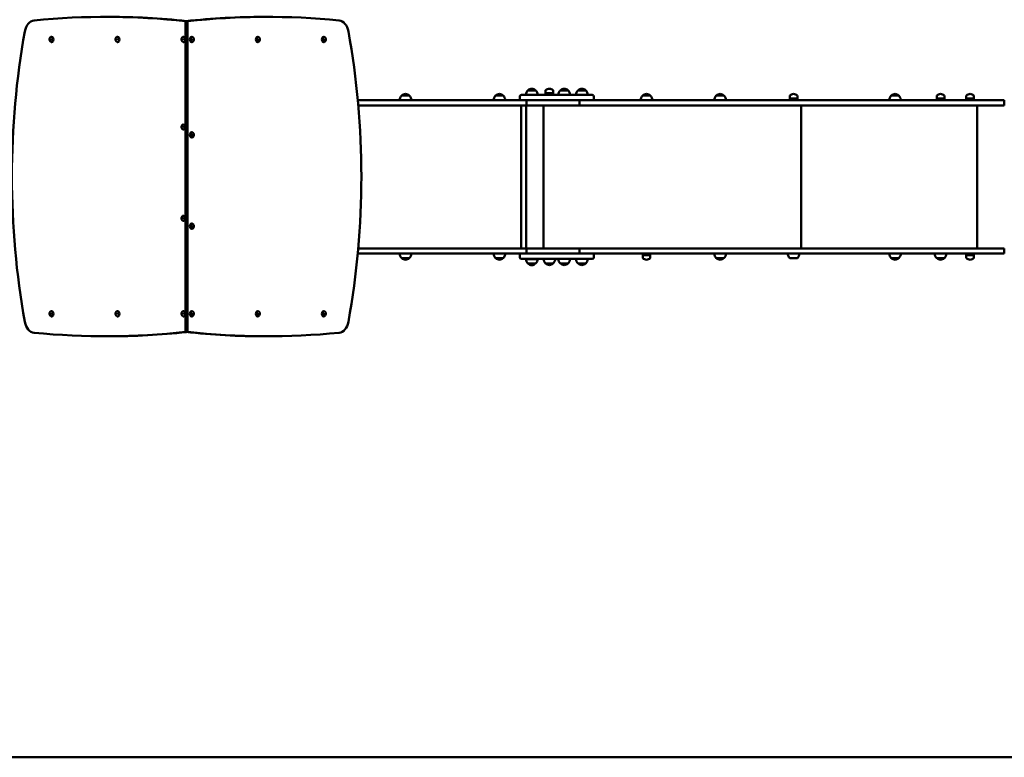
# Model space of a CAD drawing. Units: millimetres. Extents: x 6143 to 16994, y 8463 to 17965.
# Drawn here: x 11618 to 14994, y 8965 to 11492 of the extents above; entities that cross this region are included whole.
import ezdxf

# ---------------------------------------------------------------- set-up
doc = ezdxf.new("R2010")
doc.units = ezdxf.units.MM
doc.header["$LTSCALE"] = 100
doc.layers.add('Widoczne (ISO)', color=7, linetype='Continuous', lineweight=50)

msp = doc.modelspace()

# ---------------------------------------------------------------- linework, layer by layer
at = {"layer": 'Widoczne (ISO)'}
for p, q in [((12186.8, 11487.2), (12186.8, 10422.2)), ((12193.9, 11487.2), (12186.8, 11487.2)), ((12186.8, 11487.2), (12186.8, 10422.2)), ((12193.9, 10422.2), (12193.9, 11487.2)), ((13386.6, 11250.2), (13360.6, 11250.2)), ((13421, 11240.5), (13421, 11249.8)), ((13447, 11240.5), (13447, 11249.8)), ((13498.1, 11250.2), (13472.1, 11250.2)), ((13558.5, 11250.2), (13532.5, 11250.2)), ((12803.3, 11216.7), (12777.2, 11216.7)), ((13218.9, 11216.7), (12803.3, 11216.7)), ((12953.8, 11232.2), (12927.8, 11232.2)), ((13218.9, 11216.7), (13355.9, 11216.7)), ((13275.7, 11232.2), (13249.7, 11232.2)), ((13332.5, 11228.7), (13332.5, 11216.7)), ((13338.5, 11234.7), (13524, 11234.7)), ((13355.9, 11216.7), (13522.9, 11216.7)), ((13355.9, 11216.7), (13355.9, 11198.7)), ((13447, 11240.5), (13421, 11240.5)), ((13422, 11238.2), (13421, 11240.5)), ((13446, 11238.2), (13422, 11238.2)), ((13446, 11238.2), (13447, 11240.5)), ((13537.7, 11216.7), (13522.9, 11216.7)), ((13542.1, 11234.7), (13524, 11234.7)), ((13537.7, 11198.7), (13537.7, 11216.7)), ((13537.7, 11216.7), (13546, 11216.7)), ((13542.1, 11234.7), (13580.6, 11234.7)), ((13560, 11216.7), (13546, 11216.7)), ((13560, 11216.7), (13710, 11216.7)), ((13586.6, 11228.7), (13586.6, 11216.7)), ((13710, 11216.7), (14402.2, 11216.7)), ((13780.1, 11232.2), (13754.1, 11232.2)), ((14032.3, 11232.2), (14006.3, 11232.2)), ((14258.4, 11222.5), (14258.4, 11231.8)), ((14284.4, 11222.5), (14258.4, 11222.5)), ((14259.4, 11220.2), (14258.4, 11222.5)), ((14283.4, 11220.2), (14259.4, 11220.2)), ((14266.4, 11220.2), (14266.4, 11216.7)), ((14276.4, 11220.2), (14276.4, 11216.7)), ((14283.4, 11220.2), (14284.4, 11222.5)), ((14284.4, 11222.5), (14284.4, 11231.8)), ((14402.2, 11216.7), (14543.8, 11216.7)), ((14543.8, 11216.7), (14841.8, 11216.7)), ((14632.1, 11232.2), (14606.1, 11232.2)), ((14762.3, 11222.5), (14762.3, 11231.8)), ((14788.3, 11222.5), (14762.3, 11222.5)), ((14763.3, 11220.2), (14762.3, 11222.5)), ((14787.3, 11220.2), (14763.3, 11220.2)), ((14787.3, 11220.2), (14788.3, 11222.5)), ((14788.3, 11222.5), (14788.3, 11231.8)), ((14993.8, 11216.7), (14841.8, 11216.7)), ((14863.3, 11222.5), (14863.3, 11231.8)), ((14889.3, 11222.5), (14863.3, 11222.5)), ((14864.3, 11220.2), (14863.3, 11222.5)), ((14888.3, 11220.2), (14864.3, 11220.2)), ((14888.3, 11220.2), (14889.3, 11222.5)), ((14889.3, 11222.5), (14889.3, 11231.8)), ((14993.8, 11216.7), (14993.8, 11216.7)), ((14993.8, 11198.7), (14993.8, 11216.7)), ((12778.9, 11198.7), (12803.3, 11198.7)), ((12803.3, 11198.7), (13218.9, 11198.7)), ((13355.9, 11198.7), (13218.9, 11198.7)), ((13337.9, 10708.7), (13337.9, 11198.7)), ((13354.6, 10708.7), (13354.6, 11198.7)), ((13354.6, 10708.7), (13354.6, 11198.7)), ((13522.9, 11198.7), (13355.9, 11198.7)), ((13414.3, 10708.7), (13414.3, 11198.7)), ((13414.3, 10708.7), (13414.3, 11198.7)), ((13522.9, 11198.7), (13537.7, 11198.7)), ((13710, 11198.7), (13537.7, 11198.7)), ((14402.2, 11198.7), (13710, 11198.7)), ((14297, 10708.7), (14297, 11198.7)), ((14543.8, 11198.7), (14402.2, 11198.7)), ((14841.8, 11198.7), (14543.8, 11198.7)), ((14841.8, 11198.7), (14993.8, 11198.7)), ((14900.8, 10708.7), (14900.8, 11198.7)), ((14993.8, 11198.7), (14993.8, 11198.7)), ((12778.7, 10708.7), (12803.3, 10708.7)), ((12803.3, 10708.7), (13218.9, 10708.7)), ((13355.9, 10708.7), (13218.9, 10708.7)), ((13522.9, 10708.7), (13355.9, 10708.7)), ((13355.9, 10690.7), (13355.9, 10708.7)), ((13522.9, 10708.7), (13537.7, 10708.7)), ((13537.7, 10708.7), (13537.7, 10690.7)), ((13710, 10708.7), (13537.7, 10708.7)), ((14402.2, 10708.7), (13710, 10708.7)), ((14543.8, 10708.7), (14402.2, 10708.7)), ((14841.8, 10708.7), (14543.8, 10708.7)), ((14841.8, 10708.7), (14993.8, 10708.7)), ((14993.8, 10708.7), (14993.8, 10708.7)), ((14993.8, 10690.7), (14993.8, 10708.7)), ((12803.3, 10690.7), (12777.1, 10690.7)), ((13218.9, 10690.7), (12803.3, 10690.7)), ((12927.8, 10675.2), (12953.8, 10675.2)), ((13218.9, 10690.7), (13355.9, 10690.7)), ((13249.7, 10675.2), (13275.7, 10675.2)), ((13332.5, 10678.7), (13332.5, 10690.7)), ((13524, 10672.7), (13338.5, 10672.7)), ((13353.6, 10672.1), (13393.6, 10672.1)), ((13355.9, 10690.7), (13522.9, 10690.7)), ((13537.7, 10690.7), (13522.9, 10690.7)), ((13524, 10672.7), (13542.1, 10672.7)), ((13537.7, 10690.7), (13546, 10690.7)), ((13580.6, 10672.7), (13542.1, 10672.7)), ((13546, 10690.7), (13560, 10690.7)), ((13560, 10690.7), (13710, 10690.7)), ((13586.6, 10678.7), (13586.6, 10690.7)), ((13710, 10690.7), (14402.2, 10690.7)), ((13755.1, 10687.2), (13754.1, 10685)), ((13754.1, 10685), (13780.1, 10685)), ((13754.1, 10685), (13754.1, 10675.7)), ((13755.1, 10687.2), (13779.1, 10687.2)), ((13779.1, 10687.2), (13780.1, 10685)), ((13780.1, 10685), (13780.1, 10675.7)), ((14006.3, 10675.2), (14032.3, 10675.2)), ((14258.4, 10675.2), (14284.4, 10675.2)), ((14402.2, 10690.7), (14543.8, 10690.7)), ((14543.8, 10690.7), (14841.8, 10690.7)), ((14606.1, 10675.2), (14632.1, 10675.2)), ((14762.3, 10675.2), (14788.3, 10675.2)), ((14993.8, 10690.7), (14841.8, 10690.7)), ((14864.3, 10687.2), (14863.3, 10685)), ((14863.3, 10685), (14889.3, 10685)), ((14863.3, 10685), (14863.3, 10675.7)), ((14864.3, 10687.2), (14888.3, 10687.2)), ((14888.3, 10687.2), (14889.3, 10685)), ((14889.3, 10685), (14889.3, 10675.7)), ((14993.8, 10690.7), (14993.8, 10690.7)), ((13360.6, 10656.6), (13386.6, 10656.6)), ((13421, 10657.2), (13447, 10657.2)), ((13472.1, 10657.2), (13498.1, 10657.2)), ((13532.5, 10657.2), (13558.5, 10657.2)), ((11921.7, 10407.4), (11914.6, 10407.4)), ((12193.9, 10422.2), (12186.8, 10422.2)), ((12466.1, 10407.4), (12459.1, 10407.4)), ((11253.9, 8964.7), (15493.8, 8964.7))]:
    msp.add_line(p, q, dxfattribs=at)
for centre, radius, start, end in [((13375.6, 11234.1), 22, 132.9566, 178.4343), ((13361.6, 11249.8), 1, 131.3246, 153.5321), ((13374.8, 11234.8), 21, 93.2935, 131.3246), ((13372.4, 11234.8), 21, 48.6754, 86.7065), ((13385.6, 11249.8), 1, 26.4679, 48.6754), ((13371.6, 11234.1), 22, 1.5657, 47.0434), ((13422, 11249.8), 1, 131.3246, 180), ((13435.2, 11234.8), 21, 93.2935, 131.3246), ((13432.8, 11234.8), 21, 48.6754, 86.7065), ((13446, 11249.8), 1, 0, 48.6754), ((13487.1, 11234.1), 22, 132.9566, 178.4343), ((13473.1, 11249.8), 1, 131.3246, 153.5321), ((13486.3, 11234.8), 21, 93.2935, 131.3246), ((13483.9, 11234.8), 21, 48.6754, 86.7065), ((13497.1, 11249.8), 1, 26.4679, 48.6754), ((13483.1, 11234.1), 22, 1.5657, 47.0434), ((13547.5, 11234.1), 22, 132.9566, 178.4343), ((13533.5, 11249.8), 1, 131.3246, 153.5321), ((13546.7, 11234.8), 21, 93.2935, 131.3246), ((13544.3, 11234.8), 21, 48.6754, 86.7065), ((13557.5, 11249.8), 1, 26.4679, 48.6754), ((13543.5, 11234.1), 22, 1.5657, 47.0434), ((12942.8, 11216.1), 22, 132.9566, 178.4343), ((12928.8, 11231.8), 1, 131.3246, 153.5321), ((12942, 11216.8), 21, 93.2935, 131.3246), ((12939.6, 11216.8), 21, 48.6754, 86.7065), ((12952.8, 11231.8), 1, 26.4679, 48.6754), ((12938.8, 11216.1), 22, 1.5657, 47.0434), ((13264.7, 11216.1), 22, 132.9566, 178.4343), ((13250.7, 11231.8), 1, 131.3246, 153.5321), ((13263.9, 11216.8), 21, 93.2935, 131.3246), ((13261.5, 11216.8), 21, 48.6754, 86.7065), ((13274.7, 11231.8), 1, 26.4679, 48.6754), ((13260.7, 11216.1), 22, 1.5657, 47.0434), ((13338.5, 11228.7), 6, 90, 180), ((13580.6, 11228.7), 6, 0, 90), ((13769.1, 11216.1), 22, 132.9566, 178.4343), ((13755.1, 11231.8), 1, 131.3246, 153.5321), ((13768.3, 11216.8), 21, 93.2935, 131.3246), ((13765.9, 11216.8), 21, 48.6754, 86.7065), ((13779.1, 11231.8), 1, 26.4679, 48.6754), ((13765.1, 11216.1), 22, 1.5657, 47.0434), ((14021.3, 11216.1), 22, 132.9566, 178.4343), ((14007.3, 11231.8), 1, 131.3246, 153.5321), ((14020.5, 11216.8), 21, 93.2935, 131.3246), ((14018.1, 11216.8), 21, 48.6754, 86.7065), ((14031.3, 11231.8), 1, 26.4679, 48.6754), ((14017.3, 11216.1), 22, 1.5657, 47.0434), ((14259.4, 11231.8), 1, 131.3246, 180), ((14272.7, 11216.8), 21, 93.2935, 131.3246), ((14270.2, 11216.8), 21, 48.6754, 86.7065), ((14283.4, 11231.8), 1, 0, 48.6754), ((14621.1, 11216.1), 22, 132.9566, 178.4343), ((14607.1, 11231.8), 1, 131.3246, 153.5321), ((14620.3, 11216.8), 21, 93.2935, 131.3246), ((14617.9, 11216.8), 21, 48.6754, 86.7065), ((14631.1, 11231.8), 1, 26.4679, 48.6754), ((14617.1, 11216.1), 22, 1.5657, 47.0434), ((14763.3, 11231.8), 1, 131.3246, 180), ((14776.5, 11216.8), 21, 93.2935, 131.3246), ((14774.1, 11216.8), 21, 48.6754, 86.7065), ((14787.3, 11231.8), 1, 0, 48.6754), ((14864.3, 11231.8), 1, 131.3246, 180), ((14877.5, 11216.8), 21, 93.2935, 131.3246), ((14875.1, 11216.8), 21, 48.6754, 86.7065), ((14888.3, 11231.8), 1, 0, 48.6754), ((12942.8, 10691.3), 22, 181.5657, 227.0434), ((12928.8, 10675.7), 1, 206.4679, 228.6754), ((12942, 10690.7), 21, 228.6754, 266.7065), ((12939.6, 10690.7), 21, 273.2935, 311.3246), ((12952.8, 10675.7), 1, 311.3246, 333.5321), ((12938.8, 10691.3), 22, 312.9566, 358.4343), ((13264.7, 10691.3), 22, 181.5657, 227.0434), ((13250.7, 10675.7), 1, 206.4679, 228.6754), ((13263.9, 10690.7), 21, 228.6754, 266.7065), ((13261.5, 10690.7), 21, 273.2935, 311.3246), ((13274.7, 10675.7), 1, 311.3246, 333.5321), ((13260.7, 10691.3), 22, 312.9566, 358.4343), ((13338.5, 10678.7), 6, 180, 270), ((13375.6, 10672.7), 22, 181.5657, 227.0434), ((13371.6, 10672.7), 22, 312.9566, 358.4343), ((13436, 10673.3), 22, 181.5657, 227.0434), ((13432, 10673.3), 22, 312.9566, 358.4343), ((13487.1, 10673.3), 22, 181.5657, 227.0434), ((13483.1, 10673.3), 22, 312.9566, 358.4343), ((13547.5, 10673.3), 22, 181.5657, 227.0434), ((13543.5, 10673.3), 22, 312.9566, 358.4343), ((13580.6, 10678.7), 6, 270, 0), ((13755.1, 10675.7), 1, 180, 228.6754), ((13768.3, 10690.7), 21, 228.6754, 266.7065), ((13765.9, 10690.7), 21, 273.2935, 311.3246), ((13779.1, 10675.7), 1, 311.3246, 0), ((14021.3, 10691.3), 22, 181.5657, 227.0434), ((14007.3, 10675.7), 1, 206.4679, 228.6754), ((14020.5, 10690.7), 21, 228.6754, 266.7065), ((14018.1, 10690.7), 21, 273.2935, 311.3246), ((14031.3, 10675.7), 1, 311.3246, 333.5321), ((14017.3, 10691.3), 22, 312.9566, 358.4343), ((14273.4, 10691.3), 22, 181.5657, 227.0434), ((14269.5, 10691.3), 22, 312.9566, 358.4343), ((14621.1, 10691.3), 22, 181.5657, 227.0434), ((14607.1, 10675.7), 1, 206.4679, 228.6754), ((14620.3, 10690.7), 21, 228.6754, 266.7065), ((14617.9, 10690.7), 21, 273.2935, 311.3246), ((14631.1, 10675.7), 1, 311.3246, 333.5321), ((14617.1, 10691.3), 22, 312.9566, 358.4343), ((14777.3, 10691.3), 22, 181.5657, 227.0434), ((14763.3, 10675.7), 1, 206.4679, 228.6754), ((14776.5, 10690.7), 21, 228.6754, 266.7065), ((14774.1, 10690.7), 21, 273.2935, 311.3246), ((14787.3, 10675.7), 1, 311.3246, 333.5321), ((14773.3, 10691.3), 22, 312.9566, 358.4343), ((14864.3, 10675.7), 1, 180, 228.6754), ((14877.5, 10690.7), 21, 228.6754, 266.7065), ((14875.1, 10690.7), 21, 273.2935, 311.3246), ((14888.3, 10675.7), 1, 311.3246, 0), ((13361.6, 10657.1), 1, 206.4679, 228.6754), ((13374.8, 10672.1), 21, 228.6754, 266.7065), ((13372.4, 10672.1), 21, 273.2935, 311.3246), ((13385.6, 10657.1), 1, 311.3246, 333.5321), ((13422, 10657.7), 1, 206.4679, 228.6754), ((13435.2, 10672.7), 21, 228.6754, 266.7065), ((13432.8, 10672.7), 21, 273.2935, 311.3246), ((13446, 10657.7), 1, 311.3246, 333.5321), ((13473.1, 10657.7), 1, 206.4679, 228.6754), ((13486.3, 10672.7), 21, 228.6754, 266.7065), ((13483.9, 10672.7), 21, 273.2935, 311.3246), ((13497.1, 10657.7), 1, 311.3246, 333.5321), ((13533.5, 10657.7), 1, 206.4679, 228.6754), ((13546.7, 10672.7), 21, 228.6754, 266.7065), ((13544.3, 10672.7), 21, 273.2935, 311.3246), ((13557.5, 10657.7), 1, 311.3246, 333.5321)]:
    msp.add_arc(centre, radius, start, end, dxfattribs=at)
for centre, major_axis, start_param, end_param in [((11670, 11440), (0, 50), 0.069926, 1.319309), ((11914.6, 6502.1), (0, 5000), 6.206109, 6.353111), ((11921.7, 6502.1), (0, 5000), 6.207112, 6.283185), ((12459.1, 6502.1), (0, 5000), 0, 0.077076), ((12466.1, 6502.1), (0, 5000), 6.213259, 6.360262), ((12710.7, 11440), (0, 50), 4.963876, 6.213259), ((13005.5, 10954.7), (0, 2000), 1.319309, 1.822284), ((11375.2, 10954.7), (0, -2000), 1.319309, 1.822284), ((11727.2, 11424.7), (0, -9.01), 0, 3.141593), ((11953.5, 11424.7), (0, -9.01), 0, 3.141593), ((12179.8, 11424.7), (0, -9.01), 0, 3.141593), ((12208, 11424.7), (0, 9.01), 0, 3.141593), ((12434.3, 11424.7), (0, 9.01), 0, 3.141593), ((12660.6, 11424.7), (0, 9.01), 0, 3.141593), ((12179.8, 11124.7), (0, -9.01), 0, 3.141593), ((12208, 11097.7), (0, 9.01), 0, 3.141593), ((12179.8, 10811.7), (0, -9.01), 0, 3.141593), ((12208, 10784.7), (0, 9.01), 0, 3.141593), ((11727.2, 10484.7), (0, -9.01), 0, 3.141593), ((11953.5, 10484.7), (0, -9.01), 0, 3.141593), ((12179.8, 10484.7), (0, -9.01), 0, 3.141593), ((12208, 10484.7), (0, 9.01), 0, 3.141593), ((12434.3, 10484.7), (0, 9.01), 0, 3.141593), ((12660.6, 10484.7), (0, 9.01), 0, 3.141593), ((11670, 10469.5), (0, -50), 4.963876, 6.213259), ((12710.7, 10469.5), (0, -50), 0.069926, 1.319309), ((11914.6, 15407.4), (0, -5000), 6.213259, 6.360262), ((11921.7, 15407.4), (0, -5000), 0, 0.076073), ((12459.1, 15407.4), (0, -5000), 6.206109, 6.283185), ((12466.1, 15407.4), (0, -5000), 6.206109, 6.353111)]:
    msp.add_ellipse(centre, major_axis=major_axis, ratio=0.707107, start_param=start_param, end_param=end_param, dxfattribs=at)
for points, knots in [([(11727.2, 11433.8), (11726.5, 11433.8), (11725.8, 11433.6), (11724.5, 11433.1), (11723.9, 11432.7), (11722.7, 11431.7), (11722.2, 11431), (11721.3, 11429.5), (11720.9, 11428.7), (11720.4, 11426.8), (11720.3, 11425.9), (11720.3, 11423.9), (11720.4, 11422.9), (11720.8, 11421.1), (11721.2, 11420.2), (11722.1, 11418.6), (11722.6, 11417.8), (11723.9, 11416.7), (11724.6, 11416.3), (11726, 11415.8), (11726.6, 11415.7), (11727.2, 11415.7)], [2.184193, 2.184193, 2.184193, 2.184193, 2.453357, 2.453357, 2.736914, 2.736914, 3.052458, 3.052458, 3.392272, 3.392272, 3.738938, 3.738938, 4.08603, 4.08603, 4.432838, 4.432838, 4.773669, 4.773669, 5.089147, 5.089147, 5.325786, 5.325786, 5.325786, 5.325786]), ([(11727.2, 11422.4), (11727.2, 11422.4), (11727.3, 11422.4), (11727.4, 11422.5), (11727.4, 11422.5), (11727.6, 11422.6), (11727.7, 11422.7), (11727.8, 11423), (11727.9, 11423.1), (11728.1, 11423.5), (11728.2, 11423.7), (11728.3, 11424.1), (11728.3, 11424.4), (11728.3, 11424.9), (11728.3, 11425.1), (11728.2, 11425.6), (11728.2, 11425.8), (11728, 11426.2), (11727.9, 11426.4), (11727.8, 11426.7), (11727.7, 11426.8), (11727.5, 11426.9), (11727.4, 11427), (11727.3, 11427.1), (11727.3, 11427.1), (11727.2, 11427.1), (11727.2, 11427.1), (11727.2, 11427.1)], [5.325786, 5.325786, 5.325786, 5.325786, 5.639945, 5.639945, 5.828968, 5.828968, 6.10788, 6.10788, 6.353213, 6.353213, 6.598902, 6.598902, 6.849773, 6.849773, 7.103611, 7.103611, 7.356003, 7.356003, 7.603435, 7.603435, 7.847524, 7.847524, 8.104238, 8.104238, 8.443963, 8.443963, 8.467378, 8.467378, 8.467378, 8.467378]), ([(11953.5, 11433.8), (11952.8, 11433.8), (11952.1, 11433.6), (11950.8, 11433.1), (11950.1, 11432.7), (11949, 11431.7), (11948.4, 11431), (11947.5, 11429.5), (11947.2, 11428.7), (11946.7, 11426.8), (11946.6, 11425.9), (11946.5, 11423.9), (11946.6, 11422.9), (11947.1, 11421.1), (11947.4, 11420.2), (11948.4, 11418.6), (11948.9, 11417.8), (11950.2, 11416.7), (11950.9, 11416.3), (11952.3, 11415.8), (11952.9, 11415.7), (11953.5, 11415.7)], [2.184193, 2.184193, 2.184193, 2.184193, 2.453357, 2.453357, 2.736914, 2.736914, 3.052458, 3.052458, 3.392272, 3.392272, 3.738938, 3.738938, 4.08603, 4.08603, 4.432838, 4.432838, 4.773669, 4.773669, 5.089147, 5.089147, 5.325786, 5.325786, 5.325786, 5.325786]), ([(11953.5, 11422.4), (11953.5, 11422.4), (11953.5, 11422.4), (11953.6, 11422.5), (11953.7, 11422.5), (11953.8, 11422.6), (11953.9, 11422.7), (11954.1, 11423), (11954.2, 11423.1), (11954.4, 11423.5), (11954.4, 11423.7), (11954.5, 11424.1), (11954.6, 11424.4), (11954.6, 11424.9), (11954.6, 11425.1), (11954.5, 11425.6), (11954.4, 11425.8), (11954.3, 11426.2), (11954.2, 11426.4), (11954, 11426.7), (11953.9, 11426.8), (11953.8, 11426.9), (11953.7, 11427), (11953.6, 11427.1), (11953.5, 11427.1), (11953.5, 11427.1), (11953.5, 11427.1), (11953.5, 11427.1)], [5.325786, 5.325786, 5.325786, 5.325786, 5.639945, 5.639945, 5.828968, 5.828968, 6.10788, 6.10788, 6.353213, 6.353213, 6.598902, 6.598902, 6.849773, 6.849773, 7.103611, 7.103611, 7.356003, 7.356003, 7.603435, 7.603435, 7.847524, 7.847524, 8.104238, 8.104238, 8.443963, 8.443963, 8.467378, 8.467378, 8.467378, 8.467378]), ([(12179.8, 11433.8), (12179.1, 11433.8), (12178.4, 11433.6), (12177, 11433.1), (12176.4, 11432.7), (12175.2, 11431.7), (12174.7, 11431), (12173.8, 11429.5), (12173.5, 11428.7), (12173, 11426.8), (12172.8, 11425.9), (12172.8, 11423.9), (12172.9, 11422.9), (12173.4, 11421.1), (12173.7, 11420.2), (12174.6, 11418.6), (12175.2, 11417.8), (12176.5, 11416.7), (12177.2, 11416.3), (12178.5, 11415.8), (12179.2, 11415.7), (12179.8, 11415.7)], [2.184193, 2.184193, 2.184193, 2.184193, 2.453357, 2.453357, 2.736914, 2.736914, 3.052458, 3.052458, 3.392272, 3.392272, 3.738938, 3.738938, 4.08603, 4.08603, 4.432838, 4.432838, 4.773669, 4.773669, 5.089147, 5.089147, 5.325786, 5.325786, 5.325786, 5.325786]), ([(12179.8, 11422.4), (12179.8, 11422.4), (12179.8, 11422.4), (12179.9, 11422.5), (12180, 11422.5), (12180.1, 11422.6), (12180.2, 11422.7), (12180.4, 11423), (12180.5, 11423.1), (12180.6, 11423.5), (12180.7, 11423.7), (12180.8, 11424.1), (12180.8, 11424.4), (12180.8, 11424.9), (12180.8, 11425.1), (12180.8, 11425.6), (12180.7, 11425.8), (12180.6, 11426.2), (12180.5, 11426.4), (12180.3, 11426.7), (12180.2, 11426.8), (12180.1, 11426.9), (12180, 11427), (12179.8, 11427.1), (12179.8, 11427.1), (12179.8, 11427.1), (12179.8, 11427.1), (12179.8, 11427.1)], [5.325786, 5.325786, 5.325786, 5.325786, 5.639945, 5.639945, 5.828968, 5.828968, 6.10788, 6.10788, 6.353213, 6.353213, 6.598902, 6.598902, 6.849773, 6.849773, 7.103611, 7.103611, 7.356003, 7.356003, 7.603435, 7.603435, 7.847524, 7.847524, 8.104238, 8.104238, 8.443963, 8.443963, 8.467378, 8.467378, 8.467378, 8.467378]), ([(12208, 11427.1), (12208, 11427.1), (12208, 11427.1), (12207.9, 11427), (12207.8, 11427), (12207.7, 11426.9), (12207.6, 11426.8), (12207.4, 11426.5), (12207.3, 11426.4), (12207.2, 11426), (12207.1, 11425.8), (12207, 11425.4), (12207, 11425.1), (12207, 11424.6), (12207, 11424.4), (12207.1, 11423.9), (12207.1, 11423.7), (12207.2, 11423.3), (12207.3, 11423.1), (12207.5, 11422.8), (12207.6, 11422.7), (12207.8, 11422.5), (12207.8, 11422.5), (12208, 11422.4), (12208, 11422.4), (12208, 11422.4), (12208, 11422.4), (12208, 11422.4)], [5.325786, 5.325786, 5.325786, 5.325786, 5.639945, 5.639945, 5.828968, 5.828968, 6.10788, 6.10788, 6.353213, 6.353213, 6.598902, 6.598902, 6.849773, 6.849773, 7.103611, 7.103611, 7.356003, 7.356003, 7.603435, 7.603435, 7.847524, 7.847524, 8.104238, 8.104238, 8.443963, 8.443963, 8.467378, 8.467378, 8.467378, 8.467378]), ([(12208, 11415.7), (12208.7, 11415.7), (12209.4, 11415.9), (12210.8, 11416.4), (12211.4, 11416.8), (12212.6, 11417.8), (12213.1, 11418.5), (12214, 11420), (12214.4, 11420.8), (12214.8, 11422.7), (12215, 11423.6), (12215, 11425.6), (12214.9, 11426.6), (12214.4, 11428.4), (12214.1, 11429.3), (12213.2, 11430.9), (12212.6, 11431.6), (12211.3, 11432.8), (12210.6, 11433.2), (12209.3, 11433.7), (12208.7, 11433.8), (12208, 11433.8)], [2.184193, 2.184193, 2.184193, 2.184193, 2.453357, 2.453357, 2.736914, 2.736914, 3.052458, 3.052458, 3.392272, 3.392272, 3.738938, 3.738938, 4.08603, 4.08603, 4.432838, 4.432838, 4.773669, 4.773669, 5.089147, 5.089147, 5.325786, 5.325786, 5.325786, 5.325786]), ([(12434.3, 11427.1), (12434.3, 11427.1), (12434.3, 11427.1), (12434.2, 11427), (12434.1, 11427), (12434, 11426.9), (12433.9, 11426.8), (12433.7, 11426.5), (12433.6, 11426.4), (12433.4, 11426), (12433.4, 11425.8), (12433.3, 11425.4), (12433.3, 11425.1), (12433.2, 11424.6), (12433.3, 11424.4), (12433.3, 11423.9), (12433.4, 11423.7), (12433.5, 11423.3), (12433.6, 11423.1), (12433.8, 11422.8), (12433.9, 11422.7), (12434, 11422.5), (12434.1, 11422.5), (12434.2, 11422.4), (12434.3, 11422.4), (12434.3, 11422.4), (12434.3, 11422.4), (12434.3, 11422.4)], [5.325786, 5.325786, 5.325786, 5.325786, 5.639945, 5.639945, 5.828968, 5.828968, 6.10788, 6.10788, 6.353213, 6.353213, 6.598902, 6.598902, 6.849773, 6.849773, 7.103611, 7.103611, 7.356003, 7.356003, 7.603435, 7.603435, 7.847524, 7.847524, 8.104238, 8.104238, 8.443963, 8.443963, 8.467378, 8.467378, 8.467378, 8.467378]), ([(12434.3, 11415.7), (12435, 11415.7), (12435.7, 11415.9), (12437, 11416.4), (12437.7, 11416.8), (12438.8, 11417.8), (12439.4, 11418.5), (12440.3, 11420), (12440.6, 11420.8), (12441.1, 11422.7), (12441.3, 11423.6), (12441.3, 11425.6), (12441.2, 11426.6), (12440.7, 11428.4), (12440.4, 11429.3), (12439.5, 11430.9), (12438.9, 11431.6), (12437.6, 11432.8), (12436.9, 11433.2), (12435.5, 11433.7), (12434.9, 11433.8), (12434.3, 11433.8)], [2.184193, 2.184193, 2.184193, 2.184193, 2.453357, 2.453357, 2.736914, 2.736914, 3.052458, 3.052458, 3.392272, 3.392272, 3.738938, 3.738938, 4.08603, 4.08603, 4.432838, 4.432838, 4.773669, 4.773669, 5.089147, 5.089147, 5.325786, 5.325786, 5.325786, 5.325786]), ([(12660.6, 11427.1), (12660.6, 11427.1), (12660.5, 11427.1), (12660.4, 11427), (12660.4, 11427), (12660.3, 11426.9), (12660.2, 11426.8), (12660, 11426.5), (12659.9, 11426.4), (12659.7, 11426), (12659.7, 11425.8), (12659.6, 11425.4), (12659.5, 11425.1), (12659.5, 11424.6), (12659.5, 11424.4), (12659.6, 11423.9), (12659.7, 11423.7), (12659.8, 11423.3), (12659.9, 11423.1), (12660.1, 11422.8), (12660.1, 11422.7), (12660.3, 11422.5), (12660.4, 11422.5), (12660.5, 11422.4), (12660.6, 11422.4), (12660.6, 11422.4), (12660.6, 11422.4), (12660.6, 11422.4)], [5.325786, 5.325786, 5.325786, 5.325786, 5.639945, 5.639945, 5.828968, 5.828968, 6.10788, 6.10788, 6.353213, 6.353213, 6.598902, 6.598902, 6.849773, 6.849773, 7.103611, 7.103611, 7.356003, 7.356003, 7.603435, 7.603435, 7.847524, 7.847524, 8.104238, 8.104238, 8.443963, 8.443963, 8.467378, 8.467378, 8.467378, 8.467378]), ([(12660.6, 11415.7), (12661.3, 11415.7), (12662, 11415.9), (12663.3, 11416.4), (12663.9, 11416.8), (12665.1, 11417.8), (12665.6, 11418.5), (12666.5, 11420), (12666.9, 11420.8), (12667.4, 11422.7), (12667.5, 11423.6), (12667.6, 11425.6), (12667.4, 11426.6), (12667, 11428.4), (12666.6, 11429.3), (12665.7, 11430.9), (12665.2, 11431.6), (12663.9, 11432.8), (12663.2, 11433.2), (12661.8, 11433.7), (12661.2, 11433.8), (12660.6, 11433.8)], [2.184193, 2.184193, 2.184193, 2.184193, 2.453357, 2.453357, 2.736914, 2.736914, 3.052458, 3.052458, 3.392272, 3.392272, 3.738938, 3.738938, 4.08603, 4.08603, 4.432838, 4.432838, 4.773669, 4.773669, 5.089147, 5.089147, 5.325786, 5.325786, 5.325786, 5.325786]), ([(12179.8, 11133.8), (12179.1, 11133.8), (12178.4, 11133.6), (12177, 11133.1), (12176.4, 11132.7), (12175.2, 11131.7), (12174.7, 11131), (12173.8, 11129.5), (12173.5, 11128.7), (12173, 11126.8), (12172.8, 11125.9), (12172.8, 11123.9), (12172.9, 11122.9), (12173.4, 11121.1), (12173.7, 11120.2), (12174.6, 11118.6), (12175.2, 11117.8), (12176.5, 11116.7), (12177.2, 11116.3), (12178.5, 11115.8), (12179.2, 11115.7), (12179.8, 11115.7)], [3.256495, 3.256495, 3.256495, 3.256495, 3.525659, 3.525659, 3.809217, 3.809217, 4.12476, 4.12476, 4.464574, 4.464574, 4.811241, 4.811241, 5.158332, 5.158332, 5.50514, 5.50514, 5.845972, 5.845972, 6.16145, 6.16145, 6.398088, 6.398088, 6.398088, 6.398088]), ([(12179.8, 11122.4), (12179.8, 11122.4), (12179.8, 11122.4), (12179.9, 11122.5), (12180, 11122.5), (12180.1, 11122.6), (12180.2, 11122.7), (12180.4, 11123), (12180.5, 11123.1), (12180.6, 11123.5), (12180.7, 11123.7), (12180.8, 11124.1), (12180.8, 11124.4), (12180.8, 11124.9), (12180.8, 11125.1), (12180.8, 11125.6), (12180.7, 11125.8), (12180.6, 11126.2), (12180.5, 11126.4), (12180.3, 11126.7), (12180.2, 11126.8), (12180.1, 11126.9), (12180, 11127), (12179.8, 11127.1), (12179.8, 11127.1), (12179.8, 11127.1), (12179.8, 11127.1), (12179.8, 11127.1)], [0.114903, 0.114903, 0.114903, 0.114903, 0.429062, 0.429062, 0.618085, 0.618085, 0.896997, 0.896997, 1.142331, 1.142331, 1.388019, 1.388019, 1.63889, 1.63889, 1.892728, 1.892728, 2.14512, 2.14512, 2.392553, 2.392553, 2.636641, 2.636641, 2.893356, 2.893356, 3.23308, 3.23308, 3.256495, 3.256495, 3.256495, 3.256495]), ([(12208, 11088.7), (12208.7, 11088.7), (12209.4, 11088.9), (12210.8, 11089.4), (12211.4, 11089.8), (12212.6, 11090.8), (12213.1, 11091.5), (12214, 11093), (12214.4, 11093.8), (12214.8, 11095.7), (12215, 11096.6), (12215, 11098.6), (12214.9, 11099.6), (12214.4, 11101.4), (12214.1, 11102.3), (12213.2, 11103.9), (12212.6, 11104.6), (12211.3, 11105.8), (12210.6, 11106.2), (12209.3, 11106.7), (12208.7, 11106.8), (12208, 11106.8)], [3.256495, 3.256495, 3.256495, 3.256495, 3.525659, 3.525659, 3.809217, 3.809217, 4.12476, 4.12476, 4.464574, 4.464574, 4.811241, 4.811241, 5.158332, 5.158332, 5.50514, 5.50514, 5.845972, 5.845972, 6.16145, 6.16145, 6.398088, 6.398088, 6.398088, 6.398088]), ([(12208, 11100.1), (12208, 11100.1), (12208, 11100.1), (12207.9, 11100), (12207.8, 11100), (12207.7, 11099.9), (12207.6, 11099.8), (12207.4, 11099.5), (12207.3, 11099.4), (12207.2, 11099), (12207.1, 11098.8), (12207, 11098.4), (12207, 11098.1), (12207, 11097.6), (12207, 11097.4), (12207.1, 11096.9), (12207.1, 11096.7), (12207.2, 11096.3), (12207.3, 11096.1), (12207.5, 11095.8), (12207.6, 11095.7), (12207.8, 11095.5), (12207.8, 11095.5), (12208, 11095.4), (12208, 11095.4), (12208, 11095.4), (12208, 11095.4), (12208, 11095.4)], [0.114903, 0.114903, 0.114903, 0.114903, 0.429062, 0.429062, 0.618085, 0.618085, 0.896997, 0.896997, 1.142331, 1.142331, 1.388019, 1.388019, 1.63889, 1.63889, 1.892728, 1.892728, 2.14512, 2.14512, 2.392553, 2.392553, 2.636641, 2.636641, 2.893356, 2.893356, 3.23308, 3.23308, 3.256495, 3.256495, 3.256495, 3.256495]), ([(12179.8, 10820.8), (12179.1, 10820.8), (12178.4, 10820.6), (12177, 10820.1), (12176.4, 10819.7), (12175.2, 10818.7), (12174.7, 10818), (12173.8, 10816.5), (12173.5, 10815.7), (12173, 10813.8), (12172.8, 10812.9), (12172.8, 10810.9), (12172.9, 10809.9), (12173.4, 10808.1), (12173.7, 10807.2), (12174.6, 10805.6), (12175.2, 10804.8), (12176.5, 10803.7), (12177.2, 10803.3), (12178.5, 10802.8), (12179.2, 10802.7), (12179.8, 10802.7)], [3.256495, 3.256495, 3.256495, 3.256495, 3.525659, 3.525659, 3.809217, 3.809217, 4.12476, 4.12476, 4.464574, 4.464574, 4.811241, 4.811241, 5.158332, 5.158332, 5.50514, 5.50514, 5.845972, 5.845972, 6.16145, 6.16145, 6.398088, 6.398088, 6.398088, 6.398088]), ([(12179.8, 10809.4), (12179.8, 10809.4), (12179.8, 10809.4), (12179.9, 10809.5), (12180, 10809.5), (12180.1, 10809.6), (12180.2, 10809.7), (12180.4, 10810), (12180.5, 10810.1), (12180.6, 10810.5), (12180.7, 10810.7), (12180.8, 10811.1), (12180.8, 10811.4), (12180.8, 10811.9), (12180.8, 10812.1), (12180.8, 10812.6), (12180.7, 10812.8), (12180.6, 10813.2), (12180.5, 10813.4), (12180.3, 10813.7), (12180.2, 10813.8), (12180.1, 10813.9), (12180, 10814), (12179.8, 10814.1), (12179.8, 10814.1), (12179.8, 10814.1), (12179.8, 10814.1), (12179.8, 10814.1)], [0.114903, 0.114903, 0.114903, 0.114903, 0.429062, 0.429062, 0.618085, 0.618085, 0.896997, 0.896997, 1.142331, 1.142331, 1.388019, 1.388019, 1.63889, 1.63889, 1.892728, 1.892728, 2.14512, 2.14512, 2.392553, 2.392553, 2.636641, 2.636641, 2.893356, 2.893356, 3.23308, 3.23308, 3.256495, 3.256495, 3.256495, 3.256495]), ([(12208, 10787.1), (12208, 10787.1), (12208, 10787.1), (12207.9, 10787), (12207.8, 10787), (12207.7, 10786.9), (12207.6, 10786.8), (12207.4, 10786.5), (12207.3, 10786.4), (12207.2, 10786), (12207.1, 10785.8), (12207, 10785.4), (12207, 10785.1), (12207, 10784.6), (12207, 10784.4), (12207.1, 10783.9), (12207.1, 10783.7), (12207.2, 10783.3), (12207.3, 10783.1), (12207.5, 10782.8), (12207.6, 10782.7), (12207.8, 10782.5), (12207.8, 10782.5), (12208, 10782.4), (12208, 10782.4), (12208, 10782.4), (12208, 10782.4), (12208, 10782.4)], [0.114903, 0.114903, 0.114903, 0.114903, 0.429062, 0.429062, 0.618085, 0.618085, 0.896997, 0.896997, 1.142331, 1.142331, 1.388019, 1.388019, 1.63889, 1.63889, 1.892728, 1.892728, 2.14512, 2.14512, 2.392553, 2.392553, 2.636641, 2.636641, 2.893356, 2.893356, 3.23308, 3.23308, 3.256495, 3.256495, 3.256495, 3.256495]), ([(12208, 10775.7), (12208.7, 10775.7), (12209.4, 10775.9), (12210.8, 10776.4), (12211.4, 10776.8), (12212.6, 10777.8), (12213.1, 10778.5), (12214, 10780), (12214.4, 10780.8), (12214.8, 10782.7), (12215, 10783.6), (12215, 10785.6), (12214.9, 10786.6), (12214.4, 10788.4), (12214.1, 10789.3), (12213.2, 10790.9), (12212.6, 10791.6), (12211.3, 10792.8), (12210.6, 10793.2), (12209.3, 10793.7), (12208.7, 10793.8), (12208, 10793.8)], [3.256495, 3.256495, 3.256495, 3.256495, 3.525659, 3.525659, 3.809217, 3.809217, 4.12476, 4.12476, 4.464574, 4.464574, 4.811241, 4.811241, 5.158332, 5.158332, 5.50514, 5.50514, 5.845972, 5.845972, 6.16145, 6.16145, 6.398088, 6.398088, 6.398088, 6.398088]), ([(11727.2, 10493.8), (11726.5, 10493.8), (11725.8, 10493.6), (11724.5, 10493.1), (11723.9, 10492.7), (11722.7, 10491.7), (11722.2, 10491), (11721.3, 10489.5), (11720.9, 10488.7), (11720.4, 10486.8), (11720.3, 10485.9), (11720.3, 10483.9), (11720.4, 10482.9), (11720.8, 10481.1), (11721.2, 10480.2), (11722.1, 10478.6), (11722.6, 10477.8), (11723.9, 10476.7), (11724.6, 10476.3), (11726, 10475.8), (11726.6, 10475.7), (11727.2, 10475.7)], [2.184193, 2.184193, 2.184193, 2.184193, 2.453357, 2.453357, 2.736914, 2.736914, 3.052458, 3.052458, 3.392272, 3.392272, 3.738938, 3.738938, 4.08603, 4.08603, 4.432838, 4.432838, 4.773669, 4.773669, 5.089147, 5.089147, 5.325786, 5.325786, 5.325786, 5.325786]), ([(11727.2, 10482.4), (11727.2, 10482.4), (11727.3, 10482.4), (11727.4, 10482.5), (11727.4, 10482.5), (11727.6, 10482.6), (11727.7, 10482.7), (11727.8, 10483), (11727.9, 10483.1), (11728.1, 10483.5), (11728.2, 10483.7), (11728.3, 10484.1), (11728.3, 10484.4), (11728.3, 10484.9), (11728.3, 10485.1), (11728.2, 10485.6), (11728.2, 10485.8), (11728, 10486.2), (11727.9, 10486.4), (11727.8, 10486.7), (11727.7, 10486.8), (11727.5, 10486.9), (11727.4, 10487), (11727.3, 10487.1), (11727.3, 10487.1), (11727.2, 10487.1), (11727.2, 10487.1), (11727.2, 10487.1)], [5.325786, 5.325786, 5.325786, 5.325786, 5.639945, 5.639945, 5.828968, 5.828968, 6.10788, 6.10788, 6.353213, 6.353213, 6.598902, 6.598902, 6.849773, 6.849773, 7.103611, 7.103611, 7.356003, 7.356003, 7.603435, 7.603435, 7.847524, 7.847524, 8.104238, 8.104238, 8.443963, 8.443963, 8.467378, 8.467378, 8.467378, 8.467378]), ([(11953.5, 10493.8), (11952.8, 10493.8), (11952.1, 10493.6), (11950.8, 10493.1), (11950.1, 10492.7), (11949, 10491.7), (11948.4, 10491), (11947.5, 10489.5), (11947.2, 10488.7), (11946.7, 10486.8), (11946.6, 10485.9), (11946.5, 10483.9), (11946.6, 10482.9), (11947.1, 10481.1), (11947.4, 10480.2), (11948.4, 10478.6), (11948.9, 10477.8), (11950.2, 10476.7), (11950.9, 10476.3), (11952.3, 10475.8), (11952.9, 10475.7), (11953.5, 10475.7)], [2.184193, 2.184193, 2.184193, 2.184193, 2.453357, 2.453357, 2.736914, 2.736914, 3.052458, 3.052458, 3.392272, 3.392272, 3.738938, 3.738938, 4.08603, 4.08603, 4.432838, 4.432838, 4.773669, 4.773669, 5.089147, 5.089147, 5.325786, 5.325786, 5.325786, 5.325786]), ([(11953.5, 10482.4), (11953.5, 10482.4), (11953.5, 10482.4), (11953.6, 10482.5), (11953.7, 10482.5), (11953.8, 10482.6), (11953.9, 10482.7), (11954.1, 10483), (11954.2, 10483.1), (11954.4, 10483.5), (11954.4, 10483.7), (11954.5, 10484.1), (11954.6, 10484.4), (11954.6, 10484.9), (11954.6, 10485.1), (11954.5, 10485.6), (11954.4, 10485.8), (11954.3, 10486.2), (11954.2, 10486.4), (11954, 10486.7), (11953.9, 10486.8), (11953.8, 10486.9), (11953.7, 10487), (11953.6, 10487.1), (11953.5, 10487.1), (11953.5, 10487.1), (11953.5, 10487.1), (11953.5, 10487.1)], [5.325786, 5.325786, 5.325786, 5.325786, 5.639945, 5.639945, 5.828968, 5.828968, 6.10788, 6.10788, 6.353213, 6.353213, 6.598902, 6.598902, 6.849773, 6.849773, 7.103611, 7.103611, 7.356003, 7.356003, 7.603435, 7.603435, 7.847524, 7.847524, 8.104238, 8.104238, 8.443963, 8.443963, 8.467378, 8.467378, 8.467378, 8.467378]), ([(12179.8, 10493.8), (12179.1, 10493.8), (12178.4, 10493.6), (12177, 10493.1), (12176.4, 10492.7), (12175.2, 10491.7), (12174.7, 10491), (12173.8, 10489.5), (12173.5, 10488.7), (12173, 10486.8), (12172.8, 10485.9), (12172.8, 10483.9), (12172.9, 10482.9), (12173.4, 10481.1), (12173.7, 10480.2), (12174.6, 10478.6), (12175.2, 10477.8), (12176.5, 10476.7), (12177.2, 10476.3), (12178.5, 10475.8), (12179.2, 10475.7), (12179.8, 10475.7)], [2.184193, 2.184193, 2.184193, 2.184193, 2.453357, 2.453357, 2.736914, 2.736914, 3.052458, 3.052458, 3.392272, 3.392272, 3.738938, 3.738938, 4.08603, 4.08603, 4.432838, 4.432838, 4.773669, 4.773669, 5.089147, 5.089147, 5.325786, 5.325786, 5.325786, 5.325786]), ([(12179.8, 10482.4), (12179.8, 10482.4), (12179.8, 10482.4), (12179.9, 10482.5), (12180, 10482.5), (12180.1, 10482.6), (12180.2, 10482.7), (12180.4, 10483), (12180.5, 10483.1), (12180.6, 10483.5), (12180.7, 10483.7), (12180.8, 10484.1), (12180.8, 10484.4), (12180.8, 10484.9), (12180.8, 10485.1), (12180.8, 10485.6), (12180.7, 10485.8), (12180.6, 10486.2), (12180.5, 10486.4), (12180.3, 10486.7), (12180.2, 10486.8), (12180.1, 10486.9), (12180, 10487), (12179.8, 10487.1), (12179.8, 10487.1), (12179.8, 10487.1), (12179.8, 10487.1), (12179.8, 10487.1)], [5.325786, 5.325786, 5.325786, 5.325786, 5.639945, 5.639945, 5.828968, 5.828968, 6.10788, 6.10788, 6.353213, 6.353213, 6.598902, 6.598902, 6.849773, 6.849773, 7.103611, 7.103611, 7.356003, 7.356003, 7.603435, 7.603435, 7.847524, 7.847524, 8.104238, 8.104238, 8.443963, 8.443963, 8.467378, 8.467378, 8.467378, 8.467378]), ([(12208, 10487.1), (12208, 10487.1), (12208, 10487.1), (12207.9, 10487), (12207.8, 10487), (12207.7, 10486.9), (12207.6, 10486.8), (12207.4, 10486.5), (12207.3, 10486.4), (12207.2, 10486), (12207.1, 10485.8), (12207, 10485.4), (12207, 10485.1), (12207, 10484.6), (12207, 10484.4), (12207.1, 10483.9), (12207.1, 10483.7), (12207.2, 10483.3), (12207.3, 10483.1), (12207.5, 10482.8), (12207.6, 10482.7), (12207.8, 10482.5), (12207.8, 10482.5), (12208, 10482.4), (12208, 10482.4), (12208, 10482.4), (12208, 10482.4), (12208, 10482.4)], [5.325786, 5.325786, 5.325786, 5.325786, 5.639945, 5.639945, 5.828968, 5.828968, 6.10788, 6.10788, 6.353213, 6.353213, 6.598902, 6.598902, 6.849773, 6.849773, 7.103611, 7.103611, 7.356003, 7.356003, 7.603435, 7.603435, 7.847524, 7.847524, 8.104238, 8.104238, 8.443963, 8.443963, 8.467378, 8.467378, 8.467378, 8.467378]), ([(12208, 10475.7), (12208.7, 10475.7), (12209.4, 10475.9), (12210.8, 10476.4), (12211.4, 10476.8), (12212.6, 10477.8), (12213.1, 10478.5), (12214, 10480), (12214.4, 10480.8), (12214.8, 10482.7), (12215, 10483.6), (12215, 10485.6), (12214.9, 10486.6), (12214.4, 10488.4), (12214.1, 10489.3), (12213.2, 10490.9), (12212.6, 10491.6), (12211.3, 10492.8), (12210.6, 10493.2), (12209.3, 10493.7), (12208.7, 10493.8), (12208, 10493.8)], [2.184193, 2.184193, 2.184193, 2.184193, 2.453357, 2.453357, 2.736914, 2.736914, 3.052458, 3.052458, 3.392272, 3.392272, 3.738938, 3.738938, 4.08603, 4.08603, 4.432838, 4.432838, 4.773669, 4.773669, 5.089147, 5.089147, 5.325786, 5.325786, 5.325786, 5.325786]), ([(12434.3, 10487.1), (12434.3, 10487.1), (12434.3, 10487.1), (12434.2, 10487), (12434.1, 10487), (12434, 10486.9), (12433.9, 10486.8), (12433.7, 10486.5), (12433.6, 10486.4), (12433.4, 10486), (12433.4, 10485.8), (12433.3, 10485.4), (12433.3, 10485.1), (12433.2, 10484.6), (12433.3, 10484.4), (12433.3, 10483.9), (12433.4, 10483.7), (12433.5, 10483.3), (12433.6, 10483.1), (12433.8, 10482.8), (12433.9, 10482.7), (12434, 10482.5), (12434.1, 10482.5), (12434.2, 10482.4), (12434.3, 10482.4), (12434.3, 10482.4), (12434.3, 10482.4), (12434.3, 10482.4)], [5.325786, 5.325786, 5.325786, 5.325786, 5.639945, 5.639945, 5.828968, 5.828968, 6.10788, 6.10788, 6.353213, 6.353213, 6.598902, 6.598902, 6.849773, 6.849773, 7.103611, 7.103611, 7.356003, 7.356003, 7.603435, 7.603435, 7.847524, 7.847524, 8.104238, 8.104238, 8.443963, 8.443963, 8.467378, 8.467378, 8.467378, 8.467378]), ([(12434.3, 10475.7), (12435, 10475.7), (12435.7, 10475.9), (12437, 10476.4), (12437.7, 10476.8), (12438.8, 10477.8), (12439.4, 10478.5), (12440.3, 10480), (12440.6, 10480.8), (12441.1, 10482.7), (12441.3, 10483.6), (12441.3, 10485.6), (12441.2, 10486.6), (12440.7, 10488.4), (12440.4, 10489.3), (12439.5, 10490.9), (12438.9, 10491.6), (12437.6, 10492.8), (12436.9, 10493.2), (12435.5, 10493.7), (12434.9, 10493.8), (12434.3, 10493.8)], [2.184193, 2.184193, 2.184193, 2.184193, 2.453357, 2.453357, 2.736914, 2.736914, 3.052458, 3.052458, 3.392272, 3.392272, 3.738938, 3.738938, 4.08603, 4.08603, 4.432838, 4.432838, 4.773669, 4.773669, 5.089147, 5.089147, 5.325786, 5.325786, 5.325786, 5.325786]), ([(12660.6, 10487.1), (12660.6, 10487.1), (12660.5, 10487.1), (12660.4, 10487), (12660.4, 10487), (12660.3, 10486.9), (12660.2, 10486.8), (12660, 10486.5), (12659.9, 10486.4), (12659.7, 10486), (12659.7, 10485.8), (12659.6, 10485.4), (12659.5, 10485.1), (12659.5, 10484.6), (12659.5, 10484.4), (12659.6, 10483.9), (12659.7, 10483.7), (12659.8, 10483.3), (12659.9, 10483.1), (12660.1, 10482.8), (12660.1, 10482.7), (12660.3, 10482.5), (12660.4, 10482.5), (12660.5, 10482.4), (12660.6, 10482.4), (12660.6, 10482.4), (12660.6, 10482.4), (12660.6, 10482.4)], [5.325786, 5.325786, 5.325786, 5.325786, 5.639945, 5.639945, 5.828968, 5.828968, 6.10788, 6.10788, 6.353213, 6.353213, 6.598902, 6.598902, 6.849773, 6.849773, 7.103611, 7.103611, 7.356003, 7.356003, 7.603435, 7.603435, 7.847524, 7.847524, 8.104238, 8.104238, 8.443963, 8.443963, 8.467378, 8.467378, 8.467378, 8.467378]), ([(12660.6, 10475.7), (12661.3, 10475.7), (12662, 10475.9), (12663.3, 10476.4), (12663.9, 10476.8), (12665.1, 10477.8), (12665.6, 10478.5), (12666.5, 10480), (12666.9, 10480.8), (12667.4, 10482.7), (12667.5, 10483.6), (12667.6, 10485.6), (12667.4, 10486.6), (12667, 10488.4), (12666.6, 10489.3), (12665.7, 10490.9), (12665.2, 10491.6), (12663.9, 10492.8), (12663.2, 10493.2), (12661.8, 10493.7), (12661.2, 10493.8), (12660.6, 10493.8)], [2.184193, 2.184193, 2.184193, 2.184193, 2.453357, 2.453357, 2.736914, 2.736914, 3.052458, 3.052458, 3.392272, 3.392272, 3.738938, 3.738938, 4.08603, 4.08603, 4.432838, 4.432838, 4.773669, 4.773669, 5.089147, 5.089147, 5.325786, 5.325786, 5.325786, 5.325786])]:
    msp.add_open_spline(points, degree=3, knots=knots, dxfattribs=at)

doc.saveas('drawing.dxf')
